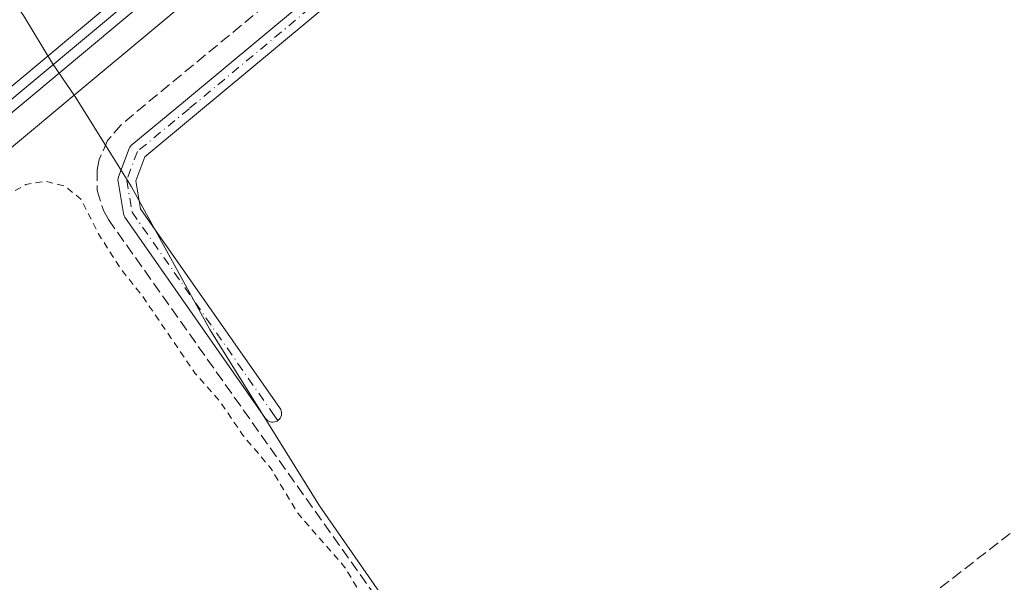
# Model space of a CAD drawing. Units: metres. Extents: x 604661 to 608147, y 4687566 to 4689942.
# Drawn here: x 606518 to 606665, y 4688618 to 4688701 of the extents above; entities that cross this region are included whole.
import ezdxf

# ---------------------------------------------------------------- set-up
doc = ezdxf.new("R2010")
doc.units = ezdxf.units.M
doc.header["$MEASUREMENT"] = 0
for name, pattern in [('DGN Style 2', [1.6480167562047852, 0.988810053722871, -0.6592067024819142]), ('DGN Style 3', [2.307223458686699, 1.648016756204785, -0.6592067024819142]), ('DGN Style 4', [2.6384748266838614, 1.318413404963828, -0.6592067024819142, 0.001648016756204785, -0.6592067024819142])]:
    doc.linetypes.add(name, pattern=pattern)
for name, color, linetype, lineweight in [('Camino Cxs', 7, 'Continuous', 0), ('Camino eje', 30, 'DGN Style 4', 13), ('Conducción de hidrocarburos lineal', 6, 'DGN Style 3', 0), ('Corriente artificial lineal', 4, 'DGN Style 3', 13), ('Cultivos herbáceos CxS', 92, 'Continuous', 0), ('Curva de nivel auxiliar', 30, 'DGN Style 2', 0), ('Ferrocarril', 4, 'Continuous', 0), ('Ferrocarril eje', 151, 'Continuous', 13), ('Municipio', 91, 'Continuous', 13), ('Municipio CxS', 4, 'Continuous', 0), ('Núcleo urbano CxS', 7, 'Continuous', 0)]:
    doc.layers.add(name, color=color, linetype=linetype, lineweight=lineweight)

msp = doc.modelspace()

# ---------------------------------------------------------------- linework, layer by layer
at = {"layer": 'Camino Cxs', "color": 7, "linetype": 'Continuous', "lineweight": 0}
for points in [[(606635.8503999999, 4688763.039899999, 298.0311999999976), (606544.3131999997, 4688686.847100001, 297.8487000000023), (606536.9055000005, 4688680.716700001, 297.8698000000004), (606535.5621999997, 4688677.134, 297.8218999999954), (606536.2503000004, 4688673.005200001, 297.7832000000053), (606556.9836999997, 4688643.3485, 297.7614999999932), (606557.0927999998, 4688643.160800001, 297.7571000000025), (606557.1692000004, 4688642.957599999, 297.7541000000056), (606557.2106, 4688642.7445, 297.7526999999973), (606557.2160999998, 4688642.5274, 297.752999999997), (606557.1853, 4688642.3125, 297.7606999999989), (606557.1191999996, 4688642.105699999, 297.7703000000038), (606557.0196000002, 4688641.912799999, 297.7801999999938), (606556.8892999999, 4688641.7391, 297.7900999999983), (606556.7319, 4688641.589600001, 297.7995999999985), (606556.5517999995, 4688641.4683, 297.8083000000042), (606556.3540000003, 4688641.378699999, 297.8163000000059), (606556.1441000003, 4688641.3233, 297.8234999999986), (606555.9343999998, 4688641.3036, 297.8298000000068), (606555.7242999999, 4688641.3181, 297.835500000001), (606555.5192999998, 4688641.3663, 297.8410000000004), (606555.3247999996, 4688641.447000001, 297.8462), (606555.1458000002, 4688641.558, 297.8512999999948), (606554.9870999996, 4688641.6964, 297.8561999999947), (606554.8529000003, 4688641.858700001, 297.8610000000044), (606533.9507999998, 4688671.7566, 297.9504000000015), (606533.8532999996, 4688671.920399999, 297.9545999999973), (606533.7808999997, 4688672.096799999, 297.9572000000044), (606533.7350000005, 4688672.2818, 297.9582999999984), (606532.9401000004, 4688677.0504, 298.0243000000046), (606532.9223999997, 4688677.2744, 298.0262999999977), (606532.9435999999, 4688677.498000001, 298.0253999999986), (606533.0029999996, 4688677.7147, 298.0390999999945), (606534.5926999999, 4688681.9539, 298.2081000000035), (606534.6891000001, 4688682.155999999, 298.210500000001), (606534.8186999997, 4688682.338500001, 298.2069000000047), (606534.9776999997, 4688682.496099999, 298.1975999999996), (606542.6525999998, 4688688.847800001, 298.1656999999978), (606634.2067, 4688765.054400001, 298.2442000000011)], [(606635.8503999999, 4688763.039899999, 298.0311999999976), (606544.3131999997, 4688686.847100001, 297.8487000000023), (606536.9055000005, 4688680.716700001, 297.8698000000004), (606535.5621999997, 4688677.134, 297.8218999999954), (606536.2503000004, 4688673.005200001, 297.7832000000053), (606556.9836999997, 4688643.3485, 297.7614999999932), (606557.0928999997, 4688643.160800001, 297.7571000000025), (606557.1692000004, 4688642.9575, 297.7541000000056), (606557.2106999997, 4688642.7444, 297.7526999999973), (606557.2160999998, 4688642.5274, 297.752999999997), (606557.1853, 4688642.3124, 297.7606999999989), (606557.1191999996, 4688642.105599999, 297.7703000000038), (606557.0196000002, 4688641.912699999, 297.7801999999938), (606556.8892999999, 4688641.7391, 297.7900999999983), (606556.7319, 4688641.589500001, 297.7995999999985), (606556.5517999995, 4688641.4683, 297.8083000000042), (606556.3541000001, 4688641.378699999, 297.8163000000059), (606556.1441000003, 4688641.3233, 297.8234999999986), (606555.9345000006, 4688641.3036, 297.8298000000068), (606555.7243999997, 4688641.3181, 297.835500000001), (606555.5193999996, 4688641.3662, 297.8410000000004), (606555.3247999996, 4688641.446900001, 297.8462), (606555.1458999999, 4688641.5579, 297.8512999999948), (606554.9872000003, 4688641.6964, 297.8561999999947), (606554.8529000003, 4688641.858700001, 297.8610000000044), (606533.9507999998, 4688671.7566, 297.9504000000015), (606533.8534000004, 4688671.920399999, 297.9545999999973), (606533.7808999997, 4688672.096700001, 297.9572000000044), (606533.7350000005, 4688672.2818, 297.9582999999984), (606532.9401000004, 4688677.0504, 298.0243000000046), (606532.9225000005, 4688677.274300001, 298.0262999999977), (606532.9435999999, 4688677.498000001, 298.0253999999986), (606533.0029999996, 4688677.7147, 298.0390999999945), (606534.5926999999, 4688681.9539, 298.2081000000035), (606534.6891000001, 4688682.155900001, 298.2103999999963), (606534.8186999997, 4688682.338500001, 298.2069000000047), (606534.9776999997, 4688682.496099999, 298.1975999999996), (606542.6525999998, 4688688.847800001, 298.1656999999978), (606634.2067, 4688765.054400001, 298.2442000000011)]]:
    msp.add_polyline3d(points, dxfattribs=at)
at = {"layer": 'Camino eje', "color": 30, "linetype": 'DGN Style 4', "lineweight": 13}
msp.add_polyline3d([(606687.1528000003, 4688820.913600001, 300.8255000000063), (606686.0506999996, 4688819.673699999, 300.7258000000002), (606682.2289000005, 4688810.528899999, 299.819399999993), (606680.7275, 4688804.386700001, 299.4765999999945), (606676.3038999997, 4688797.1205, 298.1901000000071), (606635.0289000003, 4688764.047599999, 298.1331000000064), (606543.4828000005, 4688687.8474, 297.957699999999), (606535.8098999998, 4688681.497400001, 298.0345999999991), (606534.2224000003, 4688677.2641, 297.9254999999976), (606535.0162000004, 4688672.501499999, 297.8689000000013), (606555.9183, 4688642.603599999, 297.8123000000051), (606556.6632000003, 4688641.538100001, 297.8031000000047)], dxfattribs=at)
at = {"layer": 'Conducción de hidrocarburos lineal', "color": 6, "linetype": 'DGN Style 3', "lineweight": 0}
msp.add_polyline3d([(605847.4600000001, 4688112.32, 295.5111000000034), (605956.0599999996, 4688208.810000001, 295.8418999999994), (605962.8600000005, 4688209.33, 296.1248999999953), (605975.9500000002, 4688200.430000001, 296.6425000000018), (606017.1257999997, 4688206.310699999, 295.3035999999993), (606022.6699999999, 4688206.600000001, 295.5632999999943), (606600.3565999996, 4688574.1818, 298.093200000003), (606769.8060999997, 4688705.984200001, 298.6918000000005), (606811.0158000002, 4688711.808599999, 299.2479000000022), (606921.9655999999, 4688774.612299999, 298.8957999999984), (607029.7872000001, 4688867.099400001, 299.1901000000071), (607206.6399999997, 4689018.800000001, 299.4184999999998), (607400.75, 4689169.720000001, 299.4833999999973), (607441.5099999999, 4689150.180000001, 298.8853999999992), (607598.9400000004, 4689171.390000001, 297.508799999996), (607745.04, 4689290.100000001, 297.2651999999944), (607790.6293000003, 4689319.624299999, 297.1842000000034), (608064.6940000001, 4689501.9932, 300.2792000000045), (608068.6628000002, 4689503.818800001, 300.5124999999971), (608099.7154000001, 4689514.272800001, 300.4732999999979)], dxfattribs=at)
at = {"layer": 'Corriente artificial lineal', "color": 4, "linetype": 'DGN Style 3', "lineweight": 13}
msp.add_polyline3d([(606675.4101, 4688803.4901, 298.7851999999984), (606590.3601000002, 4688732.600099999, 298.1735999999946), (606533.3901000004, 4688685.4801, 298.1008000000002), (606531.3901000004, 4688683.120100001, 298.0234000000055), (606530.1300999997, 4688680.300100001, 297.9119999999967), (606529.8201000001, 4688678.780099999, 297.8607999999949), (606529.8501000004, 4688675.690099999, 297.773199999996), (606530.7600999996, 4688672.7301, 297.7437999999966), (606531.5201000003, 4688671.380100001, 297.7442000000011), (606623.1401000004, 4688542.0701, 297.7572999999975), (606624.3601000002, 4688538.610099999, 297.7519000000029), (606624.2701000003, 4688536.270099999, 297.8417000000045)], dxfattribs=at)
at = {"layer": 'Cultivos herbáceos CxS', "color": 92, "linetype": 'Continuous', "lineweight": 0, "extrusion": (-0.2403838786114292, 0.2828495901029613, 0.9285535527272041), "elevation": 1180671.816484179, "flags": 128}
msp.add_lwpolyline([(-3498705.435854279, -2952646.788328387), (-3498509.130587893, -2952648.829266521), (-3498505.945282897, -2952648.871311144), (-3498207.381734747, -2952651.573369738)], dxfattribs=at)
at = {"layer": 'Cultivos herbáceos CxS', "color": 92, "linetype": 'Continuous', "lineweight": 0}
msp.add_polyline3d([(606854.8515, 4688578.9111, 298.0228000000061), (606804.9691000005, 4688542.5089, 297.7994999999937), (606785.6558999997, 4688528.5953, 297.7280000000028), (606738.3073000005, 4688494.4845, 297.5718000000052), (606699.0268999999, 4688466.186100001, 297.6183000000019), (606668.6771, 4688445.4509, 297.4618999999948), (606657.1589000003, 4688438.238500001, 297.4392999999982), (606633.4672999998, 4688424.445699999, 297.1964000000008), (606609.2071000002, 4688411.7039, 297.1898999999976), (606581.5231, 4688399.026900001, 297.1741000000038), (606530.1501000002, 4688377.390900001, 297.1122999999934), (606471.2375999996, 4688353.296200001, 296.0801000000066), (606437.6764000002, 4688426.4167, 296.8677000000025), (606366.1255999999, 4688385.6447, 296.4330000000046), (606294.8707999998, 4688496.4078, 297.2758000000031), (606523.9981000006, 4688687.842300001, 298.2788), (606526.4452999998, 4688689.8815, 298.3147000000026), (606677.2605, 4688815.556299999, 299.051999999996), (606687.6189000001, 4688807.2643, 302.3466999999946), (606715.0724999999, 4688772.9441, 301.1196000000054), (606816.1580999997, 4688628.481699999, 297.8708000000042), (606839.6157000001, 4688602.330700001, 298.1591000000044), (606844.8837000001, 4688589.968699999, 297.9146999999939)], close=True, dxfattribs=at)
at = {"layer": 'Curva de nivel auxiliar', "color": 30, "linetype": 'DGN Style 2', "lineweight": 0, "elevation": 297.5, "flags": 128}
msp.add_lwpolyline([(608103.5012999997, 4689268.834200001), (608101.0599999996, 4689268.1501), (608094.6600000003, 4689266.210100001), (608081.8499999996, 4689261.640100001), (608074.1699999999, 4689258.390100001), (608064.5499999998, 4689255.4001), (608052.7400000002, 4689253.640100001), (608034.8200000003, 4689248.620100001), (607999.3399999999, 4689237.210100001), (607996.1600000003, 4689235.920100001), (607991.5199999996, 4689233.3101), (607988.4699999997, 4689232.190099999), (607986.0800000001, 4689231.8101), (607984.6699999999, 4689232.140100001), (607982.2999999998, 4689234.5601), (607981.1500000004, 4689235.130100001), (607979.5499999998, 4689235.2501), (607977.0800000001, 4689234.8201), (607961.7400000002, 4689229.870100001), (607955.0899999999, 4689227.350099999), (607946.4600000001, 4689225.700099999), (607882.1600000003, 4689207.390100001), (607873.2100000001, 4689205.2601), (607865.7400000002, 4689202.8301), (607847.8200000003, 4689197.790100001), (607826.6600000003, 4689192.090100001), (607812.4400000004, 4689188.8201), (607791.3799999999, 4689181.9001), (607782.0800000001, 4689178.390100001), (607770.3099999996, 4689176.130100001), (607760.7699999996, 4689172.800100001), (607747.8099999996, 4689169.220100001), (607739.4800000006, 4689167.5601), (607727.8399999999, 4689163.4901), (607684.6399999997, 4689151.370100001), (607672.6600000003, 4689148.2301), (607666.1200000001, 4689147.1801), (607658.75, 4689144.290100001), (607621.29, 4689133.3101), (607592, 4689123.920100001), (607548.4600000001, 4689112.0601), (607545.9000000004, 4689110.720100001), (607541.7300000006, 4689107.640100001), (607536.2699999996, 4689106.020099999), (607534.1699999999, 4689105.0701), (607526.3300000001, 4689098.800100001), (607519.25, 4689096.090100001), (607507.2699999996, 4689087.800100001), (607502.1799999997, 4689085.5101), (607494.4800000006, 4689082.8301), (607487.9299999997, 4689079.0601), (607479.9299999997, 4689075.440099999), (607464.4800000006, 4689067.4001), (607461.6399999997, 4689065.520099999), (607455.8700000001, 4689060.130100001), (607452.0300000003, 4689057.7601), (607449.1699999999, 4689056.460100001), (607445.5599999996, 4689055.710100001), (607441.7400000002, 4689054.050100001), (607435.6500000004, 4689052.120100001), (607429.8399999999, 4689049.100099999), (607424.3300000001, 4689047.130100001), (607412.7199999997, 4689039.4901), (607379.7199999997, 4689023.7401), (607372.0599999996, 4689018.2301), (607364.1500000004, 4689015.7401), (607357.7999999998, 4689011.850099999), (607346.5800000001, 4689006.530099999), (607344.4800000006, 4689004.800100001), (607339.8200000003, 4688999.700099999), (607337.7800000003, 4688997.950099999), (607335.5599999996, 4688996.920100001), (607330.6399999997, 4688995.470100001), (607326.6799999997, 4688992.850099999), (607324.9100000003, 4688990.950099999), (607322.54, 4688986.9801), (607321.2699999996, 4688985.5701), (607313.2400000002, 4688981.940099999), (607311.0199999996, 4688980.420100001), (607302.0300000003, 4688972.040100001), (607296.4699999997, 4688966.1801), (607289.4000000004, 4688960.100099999), (607279.3799999999, 4688953.9001), (607273.4299999997, 4688951.1501), (607267.9299999997, 4688945.870100001), (607259.8200000003, 4688940.2501), (607250.8200000003, 4688933.0101), (607248.7100000001, 4688931.870100001), (607244.9100000003, 4688930.9001), (607243.3200000003, 4688930.0801), (607239.3600000005, 4688925.8301), (607234.6100000005, 4688922.6601), (607230.8600000005, 4688919.2301), (607219.75, 4688910.6601), (607214.4299999997, 4688907.140100001), (607210.1500000004, 4688903.140100001), (607206.2599999999, 4688900.0701), (607197.5999999996, 4688891.920100001), (607188.1699999999, 4688881.360099999), (607174.5099999999, 4688868.450099999), (607165.8899999997, 4688859.1501), (607151.6200000001, 4688846.100099999), (607138.8700000001, 4688832.170100001), (607132.9699999997, 4688824.470100001), (607117.0499999998, 4688805.7501), (607107.54, 4688793.5001), (607088.1699999999, 4688770.9101), (607075.4500000002, 4688752.700099999), (607072.6200000001, 4688748.100099999), (607071.2800000003, 4688745.170100001), (607069.7300000006, 4688740.3301), (607065.6799999997, 4688733.610099999), (607059.2300000006, 4688719.110099999), (607057.4400000004, 4688714.620100001), (607055.8200000003, 4688709.3201), (607054.0300000003, 4688698.0701), (607054.3099999996, 4688692.220100001), (607051.1399999997, 4688683.0001), (607050.0499999998, 4688672.7401), (607048.75, 4688666.7601), (607047.8799999999, 4688660.050100001), (607046.6799999997, 4688653.9801), (607046.6600000003, 4688647.780099999), (607046.0899999999, 4688642.6601), (607045.8700000001, 4688636.0101), (607044.9400000004, 4688628.440099999), (607042.0899999999, 4688613.550100001), (607040.4900000002, 4688608.020099999), (607039.6699999999, 4688601.280099999), (607037.2300000006, 4688591.4301), (607036.0599999996, 4688588.350099999), (607033.29, 4688584.280099999), (607031.4199999999, 4688578.6601), (607026.9600000001, 4688572.590100001), (607024.3700000001, 4688566.5801), (607023.04, 4688561.470100001), (607018.4299999997, 4688552.300100001), (607016.7400000002, 4688546.890100001), (607012.2300000006, 4688539.3101), (607010.0199999996, 4688534.220100001), (607008.9100000003, 4688532.8201), (607006.4900000002, 4688530.9801), (607000.0700000003, 4688528.100099999), (606993.9900000002, 4688524.200099999), (606987.3200000003, 4688520.4101), (606979.3899999997, 4688514.130100001), (606977.0899999999, 4688511.610099999), (606975.8600000005, 4688509.340100001), (606975.8300000001, 4688507.020099999), (606977.4500000002, 4688502.3101), (606977.2100000001, 4688501.600099999), (606976.1399999997, 4688500.770099999), (606974.1100000005, 4688500.340100001), (606972.2599999999, 4688500.7401), (606965.5899999999, 4688504.6601), (606963.0999999996, 4688504.9001), (606959.8799999999, 4688504.420100001), (606952.29, 4688501.0701), (606938.7599999999, 4688492.4301), (606929.1600000003, 4688487.9801), (606922.2400000002, 4688482.710100001), (606921.0599999996, 4688482.280099999), (606919.25, 4688482.1601), (606917.7800000003, 4688482.5601), (606917, 4688483.440099999), (606917.6799999997, 4688483.950099999), (606919.1200000001, 4688483.920100001), (606920.04, 4688484.280099999), (606928.3300000001, 4688491.960100001), (606936.6500000004, 4688495.4001), (606939.4699999997, 4688497.170100001), (606944.1100000005, 4688501.870100001), (606947.1200000001, 4688505.780099999), (606953.4400000004, 4688512.610099999), (606956.7300000006, 4688516.9101), (606958.6200000001, 4688518.610099999), (606960.2699999996, 4688519.3101), (606962.0199999996, 4688519.520099999), (606967.8200000003, 4688518.040100001), (606970.1299999999, 4688518.0701), (606972.0300000003, 4688518.690099999), (606973.7800000003, 4688519.710100001), (606977.7999999998, 4688523.0701), (606983.7199999997, 4688526.6501), (606989.29, 4688529.210100001), (606994.7000000002, 4688530.7401), (606997, 4688531.920100001), (607001.3499999996, 4688535.0801), (607003.3300000001, 4688537.4901), (607009.25, 4688550.8201), (607013.2199999997, 4688558.350099999), (607014.3499999996, 4688563.9101), (607014.9800000006, 4688565.630100001), (607016.5, 4688568.3101), (607019.9800000006, 4688572.850099999), (607021.2800000003, 4688575.1801), (607030.3099999996, 4688597.420100001), (607031.6900000004, 4688606.4101), (607035.2000000002, 4688617.590100001), (607036.6600000003, 4688628.0601), (607038.5899999999, 4688636.040100001), (607039.7599999999, 4688644.1801), (607042.1900000004, 4688655.4801), (607042.7100000001, 4688662.440099999), (607043.9299999997, 4688669.3301), (607043.8399999999, 4688672.800100001), (607044.3700000001, 4688679.3301), (607043.9500000002, 4688684.5801), (607045.5300000003, 4688690.610099999), (607046.3300000001, 4688697.110099999), (607045.9000000004, 4688705.530099999), (607049.8099999996, 4688714.380100001), (607052.8300000001, 4688720.270099999), (607053.9500000002, 4688725.4301), (607057.7000000002, 4688736.700099999), (607059.3300000001, 4688740.300100001), (607064.0899999999, 4688748.050100001), (607066.5199999996, 4688752.8301), (607068.5099999999, 4688759.390100001), (607071.9400000004, 4688766.840100001), (607072.6100000005, 4688771.880100001), (607073.2800000003, 4688773.390100001), (607074.9000000004, 4688775.3201), (607083.0199999996, 4688783.290100001), (607088.4299999997, 4688786.950099999), (607091.5599999996, 4688789.600099999), (607096.8700000001, 4688796.350099999), (607103.9100000003, 4688802.7301), (607107.8700000001, 4688807.1601), (607110.5099999999, 4688809.440099999), (607113.4100000003, 4688815.1601), (607117.1500000004, 4688820.3201), (607119.1500000004, 4688823.710100001), (607119.79, 4688825.850099999), (607118.8600000005, 4688828.0801), (607118.8799999999, 4688828.880100001), (607119.6200000001, 4688830.360099999), (607122.9800000006, 4688834.9101), (607123.3200000003, 4688835.8201), (607122.1399999997, 4688835.640100001), (607120.7300000006, 4688834.630100001), (607113.4000000004, 4688827.470100001), (607106.4699999997, 4688819.5801), (607079.9000000004, 4688792.120100001), (607064.7800000003, 4688774.960100001), (607062.9100000003, 4688772.0801), (607059.0700000003, 4688764.710100001), (607053.9400000004, 4688757.540100001), (607051.9299999997, 4688749.860099999), (607048.5599999996, 4688742.4901), (607046.4500000002, 4688739.440099999), (607041.3899999997, 4688733.920100001), (607038.0499999998, 4688727.9801), (607036.9500000002, 4688727.200099999), (607036.1600000003, 4688727.040100001), (607033.5499999998, 4688727.840100001), (607031.8600000005, 4688727.720100001), (607024.9600000001, 4688724.4001), (607023.4000000004, 4688722.5601), (607021.6299999999, 4688716.970100001), (607019.1299999999, 4688711.670100001), (607018.5899999999, 4688711.340100001), (607018.0599999996, 4688711.470100001), (607016.6600000003, 4688713.140100001), (607015.9000000004, 4688713.540100001), (607014.54, 4688713.470100001), (607013.4299999997, 4688713.0101), (607010.75, 4688711.110099999), (607006.5199999996, 4688706.6501), (606999.6299999999, 4688701.4901), (606997.6799999997, 4688699.110099999), (606995.6200000001, 4688694.4101), (606994.6299999999, 4688690.7401), (606993.8499999996, 4688685.200099999), (606992.9500000002, 4688682.0101), (606992.2100000001, 4688680.7401), (606990.8399999999, 4688679.690099999), (606984.3799999999, 4688676.640100001), (606981.7199999997, 4688674.780099999), (606977.9500000002, 4688670.9801), (606975.5, 4688667.920100001), (606974.4000000004, 4688665.800100001), (606972.5300000003, 4688660.610099999), (606970.6600000003, 4688657.9901), (606958.7199999997, 4688647.950099999), (606951.4400000004, 4688644.130100001), (606947.4500000002, 4688641.450099999), (606936.6900000004, 4688631.860099999), (606920.5300000003, 4688616.0001), (606911.3700000001, 4688607.870100001), (606906.8799999999, 4688602.9301), (606906.04, 4688600.6601), (606906.5800000001, 4688595.920100001), (606906.1699999999, 4688593.210100001), (606904.0300000003, 4688590.920100001), (606902.0800000001, 4688586.720100001), (606899.7199999997, 4688584.030099999), (606897.7300000006, 4688583.300100001), (606893.3099999996, 4688582.940099999), (606891.3499999996, 4688582.390100001), (606885.0300000003, 4688579.5801), (606880.8300000001, 4688577.3201), (606876.6799999997, 4688574.2501), (606872.8499999996, 4688569.9801), (606867.6600000003, 4688565.530099999), (606860.5, 4688560.2601), (606854.5599999996, 4688556.870100001), (606851.29, 4688553.530099999), (606849.8499999996, 4688552.460100001), (606848.5499999998, 4688552.020099999), (606848.1299999999, 4688552.390100001), (606850.7000000002, 4688556.8301), (606850.7199999997, 4688557.700099999), (606849.9000000004, 4688557.870100001), (606848.9400000004, 4688557.5601), (606845.5599999996, 4688555.6801), (606763.6699999999, 4688498.2401), (606754.5599999996, 4688492.450099999), (606723.6600000003, 4688471.2501), (606715.8499999996, 4688468.210100001), (606714.6900000004, 4688468.5801), (606714.5999999996, 4688469.800100001), (606716.2999999998, 4688472.1801), (606725.9500000002, 4688482.040100001), (606754, 4688504.040100001), (606781.9199999999, 4688524.5101), (606784.2599999999, 4688527.030099999), (606784.3099999996, 4688527.9001), (606783.3600000005, 4688527.960100001), (606778.3200000003, 4688524.9801), (606770.3300000001, 4688518.780099999), (606755.0800000001, 4688507.960100001), (606743.4199999999, 4688500.610099999), (606736.6699999999, 4688495.970100001), (606730.4299999997, 4688490.600099999), (606722.2599999999, 4688484.5801), (606718.1500000004, 4688481.9301), (606711.0700000003, 4688478.2501), (606705.1799999997, 4688473.2301), (606698.5099999999, 4688468.3201), (606690.1900000004, 4688463.300100001), (606687.1799999997, 4688462.090100001), (606686.6699999999, 4688462.1601), (606686.5599999996, 4688462.530099999), (606687.25, 4688463.610099999), (606690.4600000001, 4688466.300100001), (606694.1799999997, 4688470.710100001), (606697.4299999997, 4688473.6501), (606701.1600000003, 4688475.850099999), (606706.9600000001, 4688477.4001), (606709.0599999996, 4688478.530099999), (606710.4000000004, 4688479.920100001), (606713.9299999997, 4688484.7601), (606715.8300000001, 4688486.5601), (606724.3700000001, 4688491.7601), (606730.6399999997, 4688496.2601), (606738.6799999997, 4688501.0101), (606741.25, 4688503.0801), (606743.7100000001, 4688505.9901), (606745.2100000001, 4688507.270099999), (606747.29, 4688508.190099999), (606750.4000000004, 4688508.860099999), (606751.8600000005, 4688509.690099999), (606754.2400000002, 4688511.9101), (606761.0300000003, 4688519.690099999), (606763.4400000004, 4688522.040100001), (606765.1600000003, 4688523.0601), (606769.2599999999, 4688524.2401), (606771.4699999997, 4688525.390100001), (606776.4199999999, 4688529.6601), (606781.9299999997, 4688535.9101), (606789.2000000002, 4688539.2301), (606791.4400000004, 4688540.670100001), (606794.3099999996, 4688543.590100001), (606798.1600000003, 4688549.120100001), (606806.7199999997, 4688554.710100001), (606811.1399999997, 4688559.850099999), (606812.3600000005, 4688564.870100001), (606811.6900000004, 4688570.0601), (606808.7800000003, 4688575.610099999), (606805.1100000005, 4688578.7501), (606798.9900000002, 4688580.950099999), (606792.8700000001, 4688581.4301), (606783.5499999998, 4688580.6601), (606762.75, 4688577.020099999), (606740.3799999999, 4688573.690099999), (606718.1100000005, 4688571.790100001), (606704.2199999997, 4688571.790100001), (606691.6100000005, 4688572.9101), (606677.6799999997, 4688575.2601), (606659.1699999999, 4688579.6501), (606627.25, 4688588.860099999), (606603.2000000002, 4688595.170100001), (606595.2800000003, 4688595.920100001), (606592.3200000003, 4688594.7401), (606592.2599999999, 4688591.610099999), (606596.3300000001, 4688583.4301), (606617.1100000005, 4688554.270099999), (606629.6399999997, 4688536.2501), (606632.9600000001, 4688529.390100001), (606637.3300000001, 4688516.270099999), (606640.1100000005, 4688512.0701), (606643.1399999997, 4688506.340100001), (606644.9800000006, 4688500.2401), (606646, 4688497.9901), (606646.3700000001, 4688495.0001), (606647.6699999999, 4688493.440099999), (606646.4699999997, 4688489.270099999), (606645.8700000001, 4688488.6601), (606644.5999999996, 4688489.710100001), (606640.9199999999, 4688496.3101), (606639.7699999996, 4688497.6501), (606639.25, 4688499.9801), (606637.79, 4688503.130100001), (606631.5199999996, 4688514.460100001), (606628.6299999999, 4688520.8201), (606626.8799999999, 4688522.5801), (606624.7800000003, 4688523.850099999), (606623.1100000005, 4688524.200099999), (606621.4199999999, 4688523.960100001), (606619.2300000006, 4688523.0101), (606614.0899999999, 4688519.670100001), (606608.1299999999, 4688516.770099999), (606603.8700000001, 4688514.2401), (606598.7599999999, 4688511.970100001), (606597.2999999998, 4688510.920100001), (606594.7999999998, 4688508.210100001), (606589.5499999998, 4688506.5701), (606583.29, 4688503.7501), (606563.2400000002, 4688492.850099999), (606559.0700000003, 4688490.390100001), (606549.4000000004, 4688483.5601), (606542.3799999999, 4688479.350099999), (606527.8399999999, 4688472.5601), (606522.0599999996, 4688469.280099999), (606513.2999999998, 4688463.530099999), (606496.9400000004, 4688455.0701), (606489.3499999996, 4688450.5101), (606485.8200000003, 4688449.140100001), (606484.8099999996, 4688449.120100001), (606484.0599999996, 4688449.550100001), (606482.75, 4688454.6801), (606483.4199999999, 4688457.4901), (606484.1399999997, 4688458.670100001), (606486.1900000004, 4688457.8301), (606487.8499999996, 4688457.550100001), (606491.8200000003, 4688457.800100001), (606494.3099999996, 4688457.470100001), (606496.3200000003, 4688457.970100001), (606501.7000000002, 4688461.5701), (606504.2599999999, 4688463.890100001), (606511.0700000003, 4688467.6801), (606514.1200000001, 4688469.850099999), (606517.2300000006, 4688470.840100001), (606523.5899999999, 4688475.7601), (606528.6399999997, 4688478.280099999), (606534.1500000004, 4688482.3201), (606546.7400000002, 4688488.7601), (606555.3300000001, 4688494.5001), (606561.9000000004, 4688497.5101), (606569.3499999996, 4688501.620100001), (606575.8200000003, 4688506.470100001), (606591.3600000005, 4688515.050100001), (606599.4900000002, 4688520.130100001), (606607.9199999999, 4688524.1801), (606616.8099999996, 4688530.420100001), (606617.9699999997, 4688531.620100001), (606618.5300000003, 4688533.020099999), (606618.4900000002, 4688535.4301), (606617.75, 4688538.5101), (606614.4000000004, 4688545.1801), (606611.6900000004, 4688548.300100001), (606607.04, 4688556.3201), (606602.8799999999, 4688561.670100001), (606600.1600000003, 4688564.1801), (606596.3799999999, 4688570.390100001), (606592.4800000006, 4688575.460100001), (606590.6299999999, 4688578.440099999), (606587.3899999997, 4688582.290100001), (606586.6799999997, 4688584.280099999), (606586.8099999996, 4688589.4901), (606584.9500000002, 4688593.450099999), (606583.5899999999, 4688595.450099999), (606579.75, 4688599.8201), (606571.5199999996, 4688611.470100001), (606566.6299999999, 4688619.7301), (606559.6100000005, 4688627.770099999), (606555.5800000001, 4688634.5101), (606551.4500000002, 4688639.390100001), (606548.1799999997, 4688644.2301), (606544.3600000005, 4688648.5701), (606536.4900000002, 4688660.120100001), (606533.2300000006, 4688664.220100001), (606530.04, 4688669.270099999), (606527.4299999997, 4688674.4301), (606525, 4688676.360099999), (606522.1299999999, 4688677.090100001), (606519.25, 4688676.5801), (606515.6699999999, 4688674.600099999), (606514.1799999997, 4688674.2401), (606513.7199999997, 4688674.5801), (606513.5499999998, 4688675.290100001), (606514.3200000003, 4688679.290100001), (606513.7300000006, 4688679.8301), (606510.3499999996, 4688677.610099999), (606498.6299999999, 4688667.800100001), (606498.0999999996, 4688666.790100001), (606498.29, 4688666.1501), (606501.2699999996, 4688665.1501), (606502.04, 4688663.9901), (606501.4500000002, 4688662.2601), (606499.7999999998, 4688660.370100001), (606493.6100000005, 4688655.4801), (606485.2599999999, 4688647.640100001), (606470.8099999996, 4688636.770099999), (606465.3300000001, 4688631.350099999), (606458.79, 4688626.600099999), (606447.2300000006, 4688616.530099999), (606439.8099999996, 4688611.050100001), (606434.5499999998, 4688606.270099999), (606422.2300000006, 4688596.390100001), (606415.0899999999, 4688589.9001), (606406.6500000004, 4688584.220100001), (606404.6600000003, 4688583.5101), (606403.8899999997, 4688583.890100001), (606403.8799999999, 4688584.5001), (606404.3099999996, 4688585.090100001), (606406.6600000003, 4688586.2301), (606407.9800000006, 4688587.4301), (606412.5999999996, 4688593.2301), (606416.25, 4688596.120100001), (606421.5700000003, 4688598.7401), (606427.9400000004, 4688604.520099999), (606436.6299999999, 4688611.340100001), (606440.8200000003, 4688614.170100001), (606453.0599999996, 4688626.940099999), (606459.7000000002, 4688631.960100001), (606465.5300000003, 4688637.370100001), (606469.0099999999, 4688639.9801), (606472.4299999997, 4688643.970100001), (606478.7800000003, 4688647.390100001), (606483.1799999997, 4688651.9101), (606488.7999999998, 4688656.030099999), (606490.9199999999, 4688658.5701), (606491.7599999999, 4688661.210100001), (606491.0599999996, 4688661.420100001), (606488.5499999998, 4688660.090100001), (606483.0599999996, 4688655.2401), (606475.3300000001, 4688649.790100001), (606447.4199999999, 4688626.670100001), (606443.1699999999, 4688623.0701), (606437.9400000004, 4688617.9801), (606428.5999999996, 4688611.340100001), (606345.1699999999, 4688542.6601), (606336.4600000001, 4688536.200099999), (606320.6799999997, 4688523.3201), (606300.7199999997, 4688506.9101), (606292.9100000003, 4688499.970100001), (606251.54, 4688467.2601), (606237.7999999998, 4688455.790100001), (606236.6500000004, 4688455.090100001), (606236.2100000001, 4688455.140100001), (606236.2599999999, 4688455.9301), (606236.79, 4688456.7501), (606245.1900000004, 4688464.7301), (606250, 4688468.690099999), (606258.7199999997, 4688476.640100001), (606264.6799999997, 4688481.2601), (606280.9699999997, 4688495.520099999), (606291.7100000001, 4688504.0101), (606308.9400000004, 4688519.350099999), (606414.4900000002, 4688608.630100001), (606428.0499999998, 4688621.1801), (606445.0800000001, 4688635.1601), (606451.5899999999, 4688641.420100001), (606458.4400000004, 4688646.4101), (606465.5700000003, 4688652.710100001), (606470.9900000002, 4688656.870100001), (606481.2000000002, 4688666.670100001), (606485, 4688672.0701), (606490.4199999999, 4688675.710100001), (606494.0999999996, 4688678.670100001), (606502.5099999999, 4688686.780099999), (606508.0899999999, 4688692.860099999), (606515.1399999997, 4688699.1801), (606517.04, 4688701.670100001), (606517.7000000002, 4688704.0801), (606517.2400000002, 4688704.840100001), (606516.54, 4688705.2401), (606514.4500000002, 4688705.5001), (606512.0499999998, 4688705.220100001), (606508.0199999996, 4688704.040100001), (606506.2800000003, 4688704.020099999), (606502.8700000001, 4688705.210100001), (606501.0199999996, 4688706.8201), (606499.2699999996, 4688709.630100001), (606497.6200000001, 4688713.270099999), (606497.2690000003, 4688715.385299999)], dxfattribs=at)
at = {"layer": 'Ferrocarril', "color": 4, "linetype": 'Continuous', "lineweight": 0}
msp.add_polyline3d([(606055.2400000002, 4688297.529999999, 302.9210000000021), (606061.7199999997, 4688304.230000001, 299.2042999999976), (606125.9500000002, 4688364.5, 298.2801999999938), (606196.6299999999, 4688424.680000001, 299.1778999999952), (606263.9100000003, 4688481.060000001, 298.5679999999993), (606335.9800000006, 4688540.710000001, 297.8303000000014), (606432.6399999997, 4688621.07, 298.2912999999971), (606452.3399999999, 4688637.42, 298.2945999999938), (606513.2199999997, 4688687.930000001, 298.457899999994), (606589.54, 4688751.699999999, 298.834600000002), (606671.1500000004, 4688819.859999999, 299.178700000004), (606681.5800000001, 4688828.550000001, 300.9630999999936), (606683.5099999999, 4688826.25, 300.9140999999945), (606673.0700000003, 4688817.550000001, 299.2501000000047), (606591.4699999997, 4688749.4, 298.7814000000071), (606515.1399999997, 4688685.619999999, 298.6006000000052), (606452.4000000004, 4688633.57, 298.2612999999984), (606434.5499999998, 4688618.76, 298.5580999999947), (606337.9000000004, 4688538.4, 298.1346000000049), (606265.8300000001, 4688478.75, 298.9836000000068), (606198.5599999996, 4688422.390000001, 299.7694999999949), (606127.9500000002, 4688362.27, 298.6313999999985), (606063.8300000001, 4688302.09, 300.141300000003), (606059.7699999996, 4688297.890000001, 302.7180999999982)], close=True, dxfattribs=at)
for points in [[(606055.2400000007, 4688297.529999999, 302.9210000000021), (606061.7200000006, 4688304.230000001, 299.2042999999976), (606125.9500000007, 4688364.5, 298.2801999999938), (606196.6299999993, 4688424.680000001, 299.1778999999952), (606263.9100000004, 4688481.060000001, 298.5679999999993), (606335.9799999994, 4688540.71, 297.8303000000014), (606432.6399999998, 4688621.069999999, 298.2912999999971), (606452.3400000007, 4688637.42, 298.2945999999938), (606513.2200000003, 4688687.930000001, 298.457899999994), (606589.5400000005, 4688751.7, 298.834600000002), (606671.1500000014, 4688819.86, 299.178700000004), (606681.5800000008, 4688828.55, 300.9630999999936)], [(606683.5099999999, 4688826.25, 300.9140999999945), (606673.0699999993, 4688817.550000001, 299.2501000000047), (606591.4699999995, 4688749.4, 298.7814000000071), (606515.1400000004, 4688685.619999999, 298.6006000000052), (606452.400000001, 4688633.570000002, 298.2612999999984), (606434.5500000009, 4688618.760000001, 298.5580999999947), (606337.8999999994, 4688538.400000001, 298.1346000000049), (606265.8300000004, 4688478.749999999, 298.9836000000068), (606198.5600000004, 4688422.390000001, 299.7694999999949), (606127.9500000011, 4688362.27, 298.6313999999985), (606063.8300000004, 4688302.09, 300.141300000003), (606059.7699999991, 4688297.890000002, 302.7180999999982)]]:
    msp.add_polyline3d(points, dxfattribs=at)
at = {"layer": 'Ferrocarril eje', "color": 151, "linetype": 'Continuous', "lineweight": 13}
msp.add_polyline3d([(606682.5499999998, 4688827.390000001, 301.5084000000061), (606514.1699999999, 4688686.779999999, 298.5359999999928), (606336.9400000004, 4688539.550000001, 298.0130000000063), (606264.8700000001, 4688479.91, 298.8953000000038), (606197.5999999996, 4688423.529999999, 299.6671000000061), (606126.9400000004, 4688363.390000001, 298.5632999999943), (606062.7800000003, 4688303.16, 299.3261999999959), (606057.5099999999, 4688297.710000001, 302.4994000000006)], dxfattribs=at)
at = {"layer": 'Municipio', "color": 91, "linetype": 'Continuous', "lineweight": 13, "flags": 128}
msp.add_lwpolyline([(606600.9280000017, 4688574.005), (606562.8560000003, 4688628.880000002), (606546.5750000003, 4688655.038000001), (606534.9450000006, 4688676.251000001), (606531.9760000011, 4688681.008999998), (606526.7380000015, 4688689.397000001), (606523.2280000001, 4688694.547999999), (606518.926, 4688701.719000001), (606515.5840000008, 4688706.335999998), (606518.7840000015, 4688709.218000002), (606516.8650000002, 4688717.179)], dxfattribs=at)
msp.add_lwpolyline([(606600.9280000017, 4688574.005), (606562.8560000003, 4688628.880000002), (606546.5750000003, 4688655.038000001), (606534.9450000006, 4688676.251000001), (606531.9760000011, 4688681.008999998), (606526.7380000015, 4688689.397000001), (606523.2280000001, 4688694.547999999), (606518.926, 4688701.719000001), (606515.5840000008, 4688706.335999998), (606518.7840000015, 4688709.218000002), (606516.8650000002, 4688717.179)], dxfattribs=at)
at = {"layer": 'Municipio CxS', "color": 4, "linetype": 'Continuous', "lineweight": 0, "flags": 128}
for points in [[(606600.9280000011, 4688574.005000001), (606562.8559999996, 4688628.880000001), (606546.5749999997, 4688655.038000001), (606534.9450000002, 4688676.251), (606531.9760000005, 4688681.008999999), (606526.7379999988, 4688689.397), (606523.2279999995, 4688694.548000001), (606518.9259999993, 4688701.719000001), (606515.5840000003, 4688706.335999999), (606518.784000001, 4688709.218), (606516.8649999996, 4688717.178999999)], [(606516.8649999996, 4688717.178999999), (606518.784000001, 4688709.218), (606515.5840000003, 4688706.335999999), (606518.9259999993, 4688701.719000001), (606523.2279999995, 4688694.548000001), (606526.7379999988, 4688689.397), (606531.9760000005, 4688681.008999999), (606534.9450000002, 4688676.251), (606546.5749999997, 4688655.038000001), (606562.8559999996, 4688628.880000001), (606600.9280000011, 4688574.005000001)]]:
    msp.add_lwpolyline(points, dxfattribs=at)
at = {"layer": 'Núcleo urbano CxS', "color": 7, "linetype": 'Continuous', "lineweight": 0, "extrusion": (-0.2403838786114292, 0.2828495901029613, 0.9285535527272041), "elevation": 1180671.816484179, "flags": 128}
msp.add_lwpolyline([(-3498705.435854279, -2952646.788328387), (-3498509.130587893, -2952648.829266521), (-3498505.945282897, -2952648.871311144), (-3498207.381734747, -2952651.573369738)], dxfattribs=at)
at = {"layer": 'Núcleo urbano CxS', "color": 7, "linetype": 'Continuous', "lineweight": 0}
msp.add_polyline3d([(607100.5093, 4689166.834100001, 299.9616999999998), (606913.6363000004, 4689008.043500001, 299.0850000000065), (606913.5689000003, 4689007.986099999, 299.081600000005), (606854.9556999998, 4688958.181100001, 298.6275000000023), (606854.9501, 4688958.1765, 298.6270999999979), (606854.7817000002, 4688958.0373, 298.6125999999931), (606854.7758, 4688958.0327, 298.6120999999985), (606807.7249999996, 4688920.3595, 298.6622000000062), (606807.6265000004, 4688920.2807, 298.6551000000036), (606745.3667000001, 4688870.4299, 298.7777999999962), (606715.8759000005, 4688846.817299999, 299.1224999999977), (606687.7357000001, 4688824.285300001, 299.4043999999994), (606677.2605, 4688815.556299999, 299.051999999996), (606526.4452999998, 4688689.8815, 298.3147000000026), (606523.9981000006, 4688687.842300001, 298.2788), (606294.8707999998, 4688496.4078, 297.2758000000031)], dxfattribs=at)

doc.saveas('drawing.dxf')
